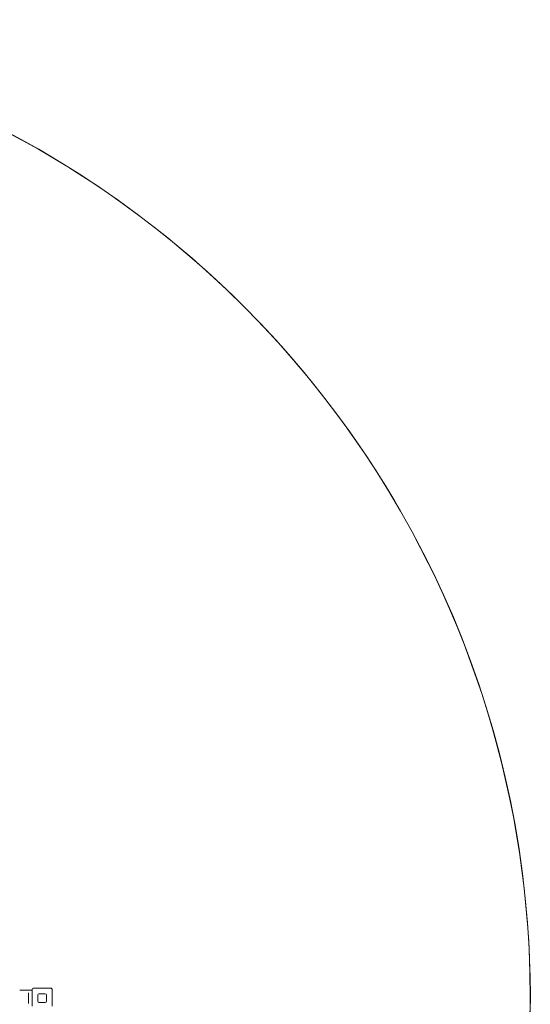
# Model space of a CAD drawing. Units: millimetres. Extents: x 5379 to 21817, y 4638 to 16752.
# Drawn here: x 19736 to 21817, y 11973 to 15988 of the extents above; entities that cross this region are included whole.
import ezdxf

# ---------------------------------------------------------------- set-up
doc = ezdxf.new("R2010")
doc.units = ezdxf.units.MM
doc.header["$LTSCALE"] = 75
doc.layers.add('Dimension (ISO)', color=7, linetype='Continuous', lineweight=18)
doc.layers.add('Visible (ISO)', color=7, linetype='Continuous', lineweight=18)
doc.layers.add('Fall Zone', color=5, linetype='Continuous', lineweight=20, true_color=0x0000ff)
doc.styles.add('Note Text (ISO)', font='tahoma.ttf')
doc.dimstyles.new('Aplay Dimension Styles M', dxfattribs={"dimscale": 75, "dimtxt": 2.5, "dimasz": 2.5, "dimexe": 3.175, "dimexo": 2, "dimgap": 0.762, "dimtad": 1, "dimdec": 1, "dimlfac": 0.001, "dimrnd": 1e-08, "dimzin": 0, "dimdsep": 46, "dimtxsty": 'Note Text (ISO)', "dimcen": 0.09, "dimdle": 10, "dimclrd": 256, "dimclre": 256, "dimclrt": 7, "dimadec": 0, "dimazin": 0, "dimtfac": 1.40208, "dimtofl": 0, "dimtmove": 0, "dimatfit": 3, "dimfxl": 1, "dimtolj": 1, "dimtzin": 0, "dimlwd": -1, "dimlwe": -1, "dimarcsym": 0})

# ---------------------------------------------------------------- blocks, each defined once
blk = doc.blocks.new('*D48')
at = {"layer": 'Defpoints', "color": 0, "transparency": 16777216}
for p in [(6161.7, 12435), (21817.3, 11998.4), (21817.3, 4948.4)]:
    blk.add_point(p, dxfattribs=at)
at = {"layer": 'Dimension (ISO)', "transparency": 16777216}
for p, q in [((6161.7, 12285), (6161.7, 4710.3)), ((21817.3, 11848.4), (21817.3, 4710.3)), ((6349.2, 4948.4), (21629.8, 4948.4))]:
    blk.add_line(p, q, dxfattribs=at)
for points in [[(6349.2, 4979.6), (6349.2, 4917.1), (6161.7, 4948.4)], [(21629.8, 4979.6), (21629.8, 4917.1), (21817.3, 4948.4)]]:
    blk.add_solid(points, dxfattribs=at)
at = {"layer": 'Dimension (ISO)', "color": 7, "transparency": 16777216, "insert": (13989.5, 5197.6), "char_height": 187.5, "attachment_point": 2, "style": 'Note Text (ISO)'}
blk.add_mtext('\\A1;15.7 m', dxfattribs=at)

msp = doc.modelspace()

# ---------------------------------------------------------------- linework, layer by layer
at = {"layer": 'Fall Zone'}
msp.add_arc((17827.25, 11998.39), 3990, 270, 90, dxfattribs=at)
at = {"layer": 'Fall Zone', "color": 7}
msp.add_arc((17827.25, 11998.39), 3990, 305.51234, 77.96349, dxfattribs=at)
at = {"layer": 'Visible (ISO)'}
for p, q in [((19786.25, 12031.14), (19735.75, 12031.14)), ((19771.75, 12019.81), (19771.75, 12014.97)), ((19771.75, 11981.81), (19771.75, 12014.97)), ((19786.25, 11965.39), (19786.25, 12031.39)), ((19794.25, 12039.39), (19860.25, 12039.39)), ((19809.25, 11985.39), (19809.25, 12011.39)), ((19814.25, 12016.39), (19840.25, 12016.39)), ((19845.25, 12011.39), (19845.25, 11985.39)), ((19868.25, 12031.39), (19868.25, 11965.39)), ((19771.75, 11981.81), (19771.75, 11976.97)), ((19840.25, 11980.39), (19814.25, 11980.39))]:
    msp.add_line(p, q, dxfattribs=at)
for centre, radius, start, end in [((19794.25, 12031.39), 8, 90, 180), ((19814.25, 12011.39), 5, 90, 180), ((19840.25, 12011.39), 5, 0, 90), ((19860.25, 12031.39), 8, 0, 90), ((19814.25, 11985.39), 5, 180, 270), ((19840.25, 11985.39), 5, 270, 0)]:
    msp.add_arc(centre, radius, start, end, dxfattribs=at)

# ---------------------------------------------------------------- dimensions: what is measured, and where the dimension line sits
at = {"layer": 'Dimension (ISO)'}
dim = msp.add_linear_dim(base=(21817.25, 4948.39), p1=(6161.72, 12435.03), p2=(21817.25, 11998.39), angle=180, text='<> m', dimstyle='Aplay Dimension Styles M', override={"dimgap": 0.762, "dimdec": 1, "dimlfac": 0.001, "dimpost": '', "dimtol": 0, "dimlim": 0, "dimtp": 0, "dimtm": 0, "dimtdec": 2, "dimatfit": 1}, dxfattribs=at)
dim.commit()
dim.dimension.update_dxf_attribs({"geometry": '*D48', "text_midpoint": (13989.49, 4948.39), "dimtype": 160})

doc.saveas('drawing.dxf')
